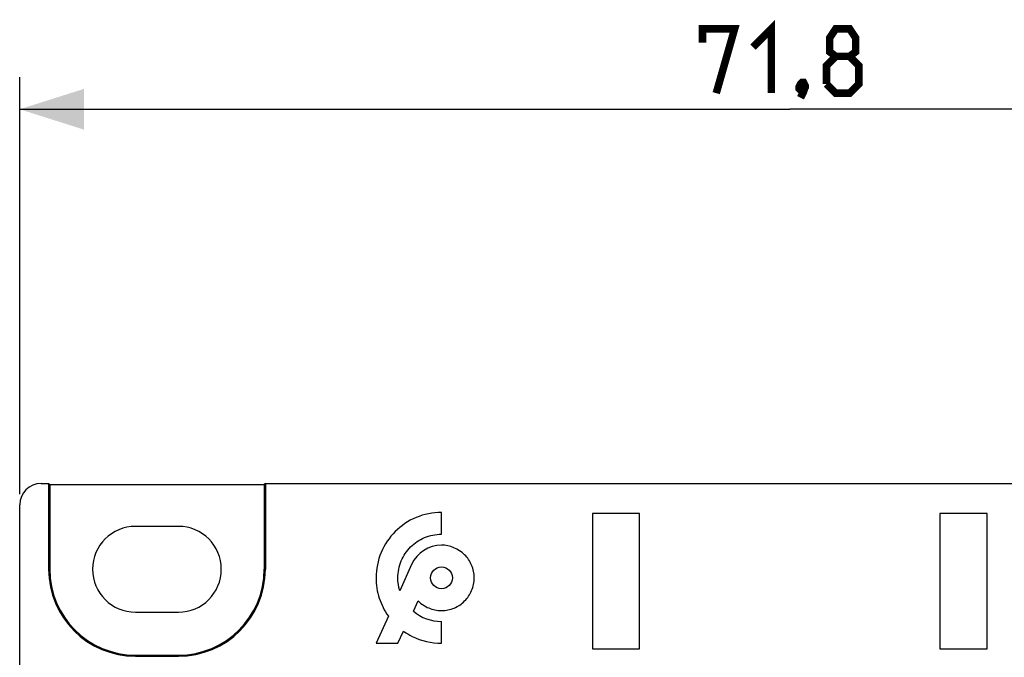
# Model space of a CAD drawing. Units: millimetres. Extents: x 63 to 257, y 52 to 184.
# Drawn here: x 165 to 211, y 154 to 184 of the extents above; entities that cross this region are included whole.
import ezdxf

# ---------------------------------------------------------------- set-up
doc = ezdxf.new("R2010")
doc.units = ezdxf.units.MM
doc.header["$LTSCALE"] = 16.335
doc.layers.get('0').update_dxf_attribs({"linetype": 'CONTINUOUS'})
doc.layers.add('DRAFT', color=7, linetype='CONTINUOUS')
doc.layers.add('RACCORDO', color=7, linetype='CONTINUOUS')
doc.styles.get("Standard").update_dxf_attribs({"font": 'txt', "width": 0.8})
doc.dimstyles.new('DIMSTYLE_1', dxfattribs={"dimtxt": 3, "dimasz": 3, "dimexe": 1.5, "dimexo": 0.5, "dimgap": 0.75, "dimtad": 1, "dimtxsty": 'STANDARD', "dimblk": '_FILLED', "dimblk1": '_FILLED', "dimblk2": '_FILLED', "dimcen": 0.09, "dimazin": 2, "dimtfac": 1, "dimtofl": 0, "dimtmove": 0, "dimatfit": 3, "dimldrblk": '_FILLED', "dimfxl": 1, "dimtolj": 1, "dimarcsym": 0})

# ---------------------------------------------------------------- blocks, each defined once
blk = doc.blocks.new('_FILLED')
at = {"color": 0, "linetype": 'BYBLOCK'}
blk.add_solid([(0, 0), (-1, 0.317), (-1, -0.317)], dxfattribs=at)
blk = doc.blocks.new('*D1')
at = {"color": 7, "linetype": 'CONTINUOUS'}
for p, q in [((164.683, 161.774), (164.683, 181.206)), ((236.483, 161.774), (236.483, 181.206)), ((164.683, 179.706), (200.583, 179.706)), ((236.483, 179.706), (200.583, 179.706))]:
    blk.add_line(p, q, dxfattribs=at)
at = {"color": 7, "linetype": 'CONTINUOUS', "xscale": 3, "yscale": 3, "zscale": 3, "rotation": 180}
blk.add_blockref('_FILLED', (164.683, 179.706), dxfattribs=at)
at = {"color": 7, "linetype": 'CONTINUOUS', "xscale": 3, "yscale": 3, "zscale": 3}
blk.add_blockref('_FILLED', (236.483, 179.706), dxfattribs=at)

msp = doc.modelspace()

# ---------------------------------------------------------------- linework, layer by layer
at = {"color": 7, "linetype": 'CONTINUOUS'}
for p, q in [((184.346, 159.907), (184.346, 160.924)), ((191.383, 160.874), (191.383, 154.574)), ((193.583, 160.874), (191.383, 160.874)), ((193.583, 154.574), (193.583, 160.874)), ((207.583, 160.874), (207.583, 154.574)), ((209.783, 160.874), (207.583, 160.874)), ((209.783, 154.574), (209.783, 160.874)), ((172.083, 160.274), (170.083, 160.274)), ((182.955, 158.501), (182.402, 157.275)), ((183.034, 156.32), (183.264, 156.798)), ((170.083, 156.274), (172.083, 156.274)), ((181.869, 156.094), (181.296, 154.824)), ((184.346, 154.824), (184.346, 155.841)), ((182.312, 154.824), (182.583, 155.385)), ((181.296, 154.824), (182.312, 154.824)), ((191.383, 154.574), (193.583, 154.574)), ((207.583, 154.574), (209.783, 154.574))]:
    msp.add_line(p, q, dxfattribs=at)
at = {"color": 7, "linetype": 'CONTINUOUS', "const_width": 0.35}
for points in [[(196.512, 182.813), (196.512, 183.456), (198.012, 183.456), (197.155, 180.456)], [(198.869, 182.599), (199.726, 183.456), (199.726, 180.456)], [(202.726, 182.17), (202.44, 182.385), (202.44, 183.027), (202.726, 183.456), (203.369, 183.456), (203.655, 183.027), (203.655, 182.385), (203.369, 182.17), (203.798, 181.742), (203.798, 180.885), (203.369, 180.456), (202.726, 180.456), (202.298, 180.885)], [(202.298, 180.885), (202.298, 181.742), (202.726, 182.17), (203.369, 182.17)], [(201.226, 180.956), (201.298, 180.813), (201.298, 180.742), (201.155, 180.599), (201.083, 180.599), (201.012, 180.67), (201.012, 180.742), (201.083, 180.885), (201.155, 180.956), (201.226, 180.956)], [(201.298, 180.742), (201.226, 180.527), (201.083, 180.242)]]:
    msp.add_lwpolyline(points, dxfattribs=at)
at = {"color": 7, "linetype": 'CONTINUOUS'}
msp.add_circle((184.346, 157.874), 0.508, dxfattribs=at)
for centre, radius, start, end in [((170.083, 158.274), 2, 90, 270), ((172.083, 158.274), 2, 270, 90), ((184.346, 157.874), 1.525, 89.9916, 155.7309), ((184.343, 157.867), 2.026, 229.7522, 270.073)]:
    msp.add_arc(centre, radius, start, end, dxfattribs=at)
for points, knots in [([(184.346, 160.924), (183.942, 160.924), (183.139, 160.762), (182.136, 160.084), (181.456, 159.08), (181.231, 157.956), (181.396, 156.918), (181.688, 156.345), (181.869, 156.094)], [0, 0, 0, 0, 0.182045, 0.357713, 0.533439, 0.715464, 0.860241, 1, 1, 1, 1]), ([(182.402, 157.275), (182.343, 157.468), (182.272, 157.941), (182.419, 158.678), (182.872, 159.348), (183.541, 159.8), (184.077, 159.907), (184.346, 159.907)], [0, 0, 0, 0, 0.16017, 0.373834, 0.580105, 0.786314, 1, 1, 1, 1]), ([(183.264, 156.798), (183.403, 156.66), (183.742, 156.43), (184.345, 156.308), (184.949, 156.429), (185.451, 156.769), (185.79, 157.271), (185.912, 157.874), (185.789, 158.477), (185.566, 158.813), (185.424, 158.952)], [0, 0, 0, 0, 0.123142, 0.250621, 0.37773, 0.50044, 0.623151, 0.75026, 0.877369, 1, 1, 1, 1]), ([(182.583, 155.385), (182.708, 155.296), (183.241, 154.974), (183.877, 154.824), (184.346, 154.824)], [0, 0, 0, 0, 0.245821, 1, 1, 1, 1])]:
    msp.add_open_spline(points, degree=3, knots=knots, dxfattribs=at)
msp.add_open_spline([(185.424, 158.952), (185.142, 159.229), (184.735, 159.399), (184.346, 159.399)], degree=3, dxfattribs=at)
at = {"layer": 'DRAFT', "color": 7, "linetype": 'CONTINUOUS'}
for p, q in [((166.031, 162.274), (166.031, 158.274)), ((166.031, 162.274), (166.083, 162.222)), ((166.083, 162.222), (166.083, 158.274)), ((166.083, 162.222), (176.083, 162.222)), ((176.136, 162.274), (176.083, 162.222)), ((176.083, 162.222), (176.083, 158.274)), ((176.136, 162.274), (176.136, 158.274)), ((170.083, 154.274), (172.083, 154.274)), ((170.083, 154.222), (172.083, 154.222))]:
    msp.add_line(p, q, dxfattribs=at)
at = {"layer": 'DRAFT', "color": 250, "linetype": 'CONTINUOUS'}
for p, q in [((166.083, 158.274), (166.031, 158.274)), ((176.083, 158.274), (176.136, 158.274)), ((170.083, 154.274), (170.083, 154.222)), ((172.083, 154.274), (172.083, 154.222))]:
    msp.add_line(p, q, dxfattribs=at)
at = {"layer": 'DRAFT', "color": 7, "linetype": 'CONTINUOUS'}
for centre, radius, start, end in [((170.083, 158.274), 4.052, 180, 270), ((170.083, 158.274), 4, 180, 270), ((172.083, 158.274), 4.052, 270, 360), ((172.083, 158.274), 4, 270, 360)]:
    msp.add_arc(centre, radius, start, end, dxfattribs=at)
at = {"layer": 'RACCORDO', "color": 7, "linetype": 'CONTINUOUS'}
for p, q in [((165.683, 162.274), (166.031, 162.274)), ((176.136, 162.274), (235.484, 162.274)), ((164.683, 143.274), (164.683, 161.274))]:
    msp.add_line(p, q, dxfattribs=at)
msp.add_ellipse((165.684, 161.274), major_axis=(0.707, -0.707), ratio=0.999695, start_param=2.356347, end_param=3.926839, dxfattribs=at)

# ---------------------------------------------------------------- dimensions: what is measured, and where the dimension line sits
at = {"color": 7, "linetype": 'CONTINUOUS'}
dim = msp.add_linear_dim(base=(164.683, 179.706), p1=(236.483, 161.274), p2=(164.683, 161.274), angle=180, dimstyle='DIMSTYLE_1', dxfattribs=at)
dim.commit()
dim.dimension.update_dxf_attribs({"geometry": '*D1', "text_midpoint": (196.512, 179.706), "dimtype": 160})

doc.saveas('drawing.dxf')
